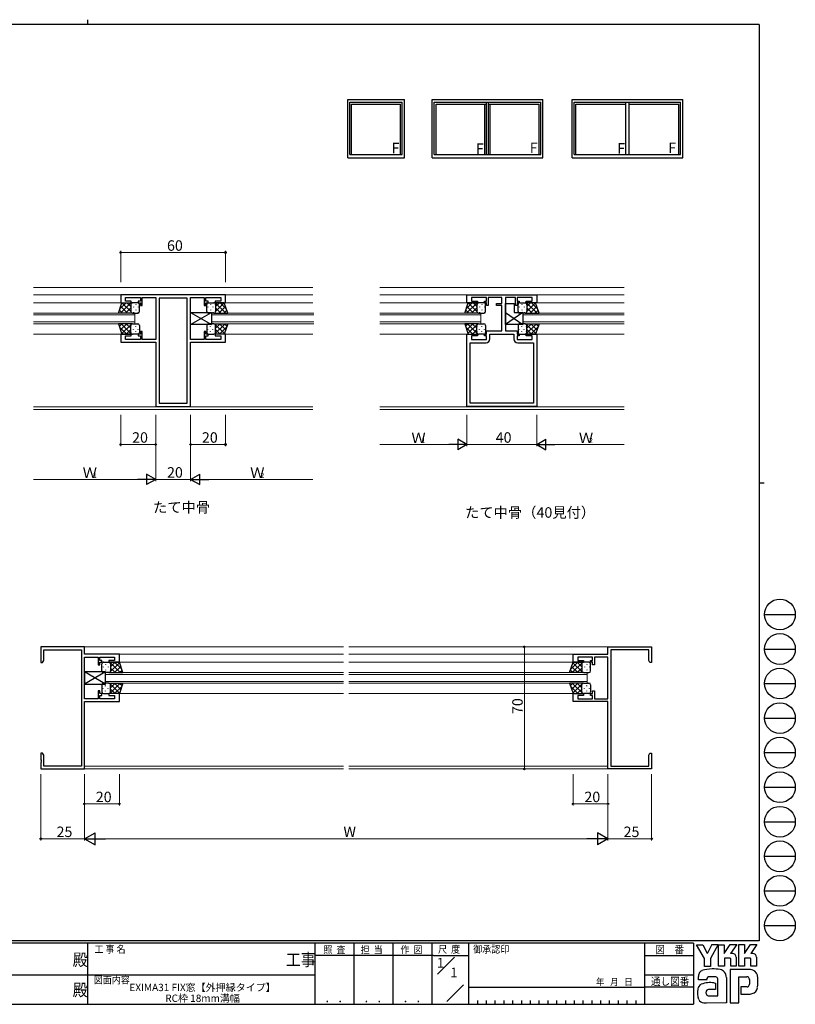
# Model space of a CAD drawing. Extents: x 0 to 793, y 0 to 564.
# Drawn here: x 349 to 793, y 0 to 564 of the extents above; entities that cross this region are included whole.
import ezdxf
from ezdxf.enums import TextEntityAlignment as Align

# ---------------------------------------------------------------- set-up
doc = ezdxf.new("R2010")
doc.units = 0
doc.layers.add('USER1', color=3, linetype='CONTINUOUS')
doc.layers.add('YKK_ZWAK', color=7, linetype='CONTINUOUS')
for name, color, linetype, lineweight in [('YKK_11', 7, 'CONTINUOUS', 30), ('YKK_12', 2, 'CONTINUOUS', 13), ('YKK_13', 4, 'CONTINUOUS', 30), ('YKK_A1', 4, 'CONTINUOUS', 30), ('YKK_D', 6, 'CONTINUOUS', 13)]:
    doc.layers.add(name, color=color, linetype=linetype, lineweight=lineweight)
doc.styles.get("Standard").update_dxf_attribs({"font": 'ROMANS.SHX', "bigfont": 'EXTFONT.SHX'})
doc.styles.add('YKK_OSSTYLE1', font='romans.shx', dxfattribs={"width": 0.9, "bigfont": 'EXTFONT.SHX'})

# ---------------------------------------------------------------- blocks, each defined once
blk = doc.blocks.new('A201')
at = {"layer": 'YKK_ZWAK', "color": 8, "linetype": 'Continuous'}
for p, q in [((296.01, 412), (296.01, 410)), ((573.13, 168.56), (585.73, 168.56)), ((573.13, 154.42), (585.73, 154.42)), ((573.13, 140.28), (585.73, 140.28)), ((573.13, 126.14), (585.73, 126.14)), ((573.13, 112), (585.73, 112)), ((573.13, 97.86), (585.73, 97.86)), ((573.13, 83.72), (585.73, 83.72)), ((573.13, 69.58), (585.73, 69.58)), ((573.13, 55.44), (585.73, 55.44)), ((573.13, 41.3), (585.73, 41.3))]:
    blk.add_line(p, q, dxfattribs=at)
at = {"layer": 'YKK_ZWAK', "color": 254, "linetype": 'Continuous'}
for p, q in [((571, 410), (21, 410)), ((571, 410), (571, 35)), ((571, 222.5), (573, 222.5)), ((571, 35), (21, 35)), ((544, 34), (21, 34)), ((296, 34), (296, 9)), ((389, 34), (389, 9)), ((437, 34), (437, 9)), ((452, 34), (452, 9)), ((524, 34), (524, 9)), ((544, 34), (544, 9)), ((548.59, 27.71), (545.31, 33.35)), ((545.31, 33.35), (547.82, 33.35)), ((547.82, 33.35), (549.62, 29.99)), ((551.6, 33.43), (549.77, 29.88)), ((554.19, 33.43), (550.95, 27.7)), ((551.6, 33.43), (554.19, 33.43)), ((554.33, 24.55), (554.33, 33.41)), ((554.33, 33.41), (556.63, 33.41)), ((556.63, 29.77), (559.04, 33.45)), ((556.63, 33.41), (556.63, 29.77)), ((559.04, 33.45), (561.77, 33.45)), ((561.77, 33.45), (559.24, 29.78)), ((562.55, 24.63), (562.55, 33.49)), ((562.55, 33.49), (564.89, 33.49)), ((564.89, 29.78), (567.34, 33.49)), ((564.89, 33.49), (564.89, 29.78)), ((567.34, 33.49), (570.04, 33.49)), ((569.77, 33.02), (567.54, 29.84)), ((570.04, 33.49), (569.77, 33.02)), ((549.62, 29.99), (549.77, 29.88)), ((559.99, 29.78), (559.24, 29.78)), ((561.53, 28.24), (561.53, 24.61)), ((568.29, 29.84), (567.54, 29.84)), ((569.83, 28.24), (569.83, 24.65)), ((548.59, 24.53), (548.59, 27.71)), ((550.95, 24.53), (548.59, 24.53)), ((550.95, 27.7), (550.95, 24.53)), ((556.7, 24.55), (554.33, 24.55)), ((558.98, 27.87), (556.7, 27.87)), ((556.7, 27.87), (556.7, 24.55)), ((559.29, 27.75), (558.98, 27.87)), ((559.29, 24.61), (559.29, 27.75)), ((561.53, 24.61), (559.29, 24.61)), ((564.99, 24.63), (562.55, 24.63)), ((567.26, 27.89), (564.99, 27.89)), ((564.99, 27.89), (564.99, 24.63)), ((567.57, 27.77), (567.26, 27.89)), ((567.57, 24.65), (567.57, 27.77)), ((567.57, 24.68), (567.61, 24.65)), ((569.83, 24.65), (567.57, 24.65)), ((524, 21), (544, 21)), ((546.08, 18.95), (546.08, 20.33)), ((553.25, 20.28), (550.61, 20.23)), ((559.02, 23.22), (559.02, 9.57)), ((567.3, 23.22), (559.02, 23.22)), ((562.61, 9.57), (562.61, 20.24)), ((562.61, 20.24), (565.93, 20.24)), ((549.41, 18.95), (546.08, 18.95)), ((552.55, 17.73), (553.05, 17.62)), ((553.05, 17.62), (553.05, 15.05)), ((554.02, 12.52), (554.02, 19.47)), ((557.51, 20.01), (557.51, 9.59)), ((566.01, 16.15), (563.48, 16.15)), ((563.48, 16.15), (563.48, 13.2)), ((566.98, 19.17), (566.99, 17.29)), ((452, 16), (524, 16)), ((550, 12.52), (554.02, 12.52)), ((553.05, 15.05), (550.2, 15.05)), ((553.71, 12.52), (553.96, 12.52)), ((554.02, 12.52), (554.02, 12.52)), ((563.48, 13.2), (567.28, 13.2)), ((567.28, 13.2), (568.06, 13.37)), ((21, 9), (544, 9)), ((549.41, 9.53), (548.34, 9.53)), ((557.28, 9.55), (549.41, 9.53)), ((557.51, 9.59), (557.28, 9.55)), ((559.02, 9.57), (562.05, 9.57)), ((562.05, 9.57), (562.61, 9.57))]:
    blk.add_line(p, q, dxfattribs=at)
at = {"layer": 'YKK_ZWAK', "color": 131, "linetype": 'Continuous'}
for p, q in [((405, 34), (405, 9)), ((421, 34), (421, 9)), ((437.7, 29), (389, 29)), ((437.7, 29), (452, 29)), ((439.26, 21.33), (446.19, 28.25)), ((524, 29), (544, 29)), ((205, 21), (297, 21)), ((297, 21), (389, 21)), ((443.05, 10.18), (449.85, 16.98)), ((544, 16), (524, 16)), ((455.6, 10.5), (455.6, 9)), ((459.2, 10.5), (459.2, 9)), ((462.8, 10.5), (462.8, 9)), ((466.4, 10.5), (466.4, 9)), ((470, 10.5), (470, 9)), ((473.6, 10.5), (473.6, 9)), ((477.2, 10.5), (477.2, 9)), ((480.8, 10.5), (480.8, 9)), ((484.4, 10.5), (484.4, 9)), ((488, 10.5), (488, 9)), ((491.6, 10.5), (491.6, 9)), ((495.2, 10.5), (495.2, 9)), ((498.8, 10.5), (498.8, 9)), ((502.4, 10.5), (502.4, 9)), ((506, 10.5), (506, 9)), ((509.6, 10.5), (509.6, 9)), ((513.2, 10.5), (513.2, 9)), ((516.8, 10.5), (516.8, 9)), ((520.4, 10.5), (520.4, 9))]:
    blk.add_line(p, q, dxfattribs=at)
at = {"layer": 'YKK_ZWAK', "color": 8, "linetype": 'Continuous'}
for centre in [(579.43, 168.56), (579.43, 154.42), (579.43, 140.28), (579.43, 126.14), (579.43, 112), (579.43, 97.86), (579.43, 83.72), (579.43, 69.58), (579.43, 55.44), (579.43, 41.3)]:
    blk.add_circle(centre, 6.3, dxfattribs=at)
at = {"layer": 'YKK_ZWAK', "color": 254, "linetype": 'Continuous'}
for centre, radius, start, end in [((559.99, 28.24), 1.54, 0.0017, 89.996), ((568.29, 28.29), 1.54, 0.0017, 89.996), ((549.69, 20.31), 3.6, 158.4108, 179.7178), ((548, 21.1), 1.75, 109.0213, 161.5126), ((551.66, 10.86), 12.63, 89.8916, 109.3085), ((550.51, 19.02), 1.21, 85.5055, 126.7804), ((552.03, 8.67), 14.82, 78.7801, 91.4694), ((552.9, 19.18), 1.16, 14.7552, 72.4499), ((554.38, 20.07), 3.18, 40.6642, 80.3169), ((554.22, 20.08), 3.29, 358.7806, 38.7656), ((566.05, 19.37), 0.878, 16.4312, 96.9166), ((567.19, 20.11), 3.1, 14.4457, 87.0875), ((555.55, 18.15), 14.9, 350.9903, 10.6762), ((548.59, 14.77), 2.79, 121.8271, 169.0847), ((550.8, 8.39), 9.51, 79.381, 112.0583), ((550.91, 18.99), 1.51, 138.4638, 181.7136), ((566.01, 17.08), 0.933, 269.9547, 342.9014), ((564.38, 18.85), 2.62, 4.9342, 17.0355), ((564.36, 17.54), 2.64, 343.6902, 354.7536), ((553.61, 13.72), 7.92, 168.7637, 199.8008), ((550.84, 13.77), 1.69, 171.082, 216.7192), ((550.21, 14.01), 1.03, 90.3395, 178.0364), ((550.18, 13.6), 1.09, 230.9728, 260.7549), ((567.24, 16.32), 3.07, 285.4429, 349.9045), ((548.6, 12.25), 2.73, 207.3144, 263.5946)]:
    blk.add_arc(centre, radius, start, end, dxfattribs=at)
at = {"layer": 'YKK_ZWAK', "color": 131, "linetype": 'Continuous', "style": 'YKK_OSSTYLE1', "width": 0.9}
for s, height, p in [('工 事 名', 3, (298.87, 30.05)), ('照  査', 3, (392.56, 29.87)), ('担  当', 3, (407.82, 29.87)), ('作  図', 3, (424.09, 29.88)), ('尺  度', 3, (439.51, 30.04)), ('御承認印', 3, (453.91, 30.05)), ('図\u3000番', 3.2, (528.43, 29.81)), ('図面内容', 3, (298.58, 17.47)), ('通し図番', 3.2, (526.63, 16.8)), ('年   月   日', 2.828, (504.13, 16.74)), (' ． ．', 3.5, (392.18, 9.75)), (' ． ．', 3.5, (408.18, 9.75)), (' ． ．', 3.5, (424.18, 9.75))]:
    blk.add_text(s, height=height, dxfattribs=at).set_placement(p)
at = {"layer": 'YKK_ZWAK', "color": 254, "linetype": 'Continuous', "style": 'YKK_OSSTYLE1', "width": 0.9}
for s, p in [('殿', (289.94, 24.75)), ('工事', (377.17, 24.75)), ('殿', (289.94, 12.37))]:
    blk.add_text(s, height=5, dxfattribs=at).set_placement(p)

msp = doc.modelspace()

# ---------------------------------------------------------------- linework, layer by layer
at = {"layer": 'YKK_11', "linetype": 'ByBlock', "lineweight": -2, "ltscale": 0.5}
for p, q in [((466.89, 406.59), (406.89, 406.59)), ((406.89, 406.59), (406.89, 401.99)), ((466.89, 401.99), (466.89, 406.59)), ((605.25, 401.99), (605.25, 406.59)), ((605.25, 406.59), (645.25, 406.59)), ((645.25, 406.59), (645.25, 401.99)), ((406.89, 401.99), (412.89, 401.99)), ((409.59, 402.99), (409.59, 404.96)), ((409.59, 404.96), (418.09, 404.96)), ((412.89, 402.99), (409.59, 402.99)), ((412.89, 401.99), (412.89, 402.99)), ((418.09, 402.99), (416.89, 402.99)), ((416.89, 402.99), (416.89, 401.99)), ((416.89, 401.99), (418.09, 401.99)), ((418.09, 404.96), (418.09, 402.99)), ((418.09, 401.99), (418.09, 400.49)), ((419.09, 400.49), (419.09, 404.96)), ((419.09, 404.96), (426.89, 404.96)), ((426.89, 404.96), (426.89, 381.02)), ((444.96, 404.66), (428.82, 404.66)), ((428.82, 404.66), (428.82, 344.42)), ((444.96, 344.42), (444.96, 404.66)), ((444.96, 344.42), (444.96, 404.66)), ((446.89, 381.02), (446.89, 404.96)), ((446.89, 404.96), (449.93, 404.96)), ((449.93, 404.96), (450.11, 405.08)), ((450.11, 405.08), (450.66, 405.08)), ((450.66, 405.08), (450.85, 404.96)), ((450.85, 404.96), (450.93, 404.96)), ((450.93, 404.96), (451.11, 405.08)), ((451.11, 405.08), (451.66, 405.08)), ((451.66, 405.08), (451.85, 404.96)), ((451.85, 404.96), (454.69, 404.96)), ((454.69, 404.96), (454.69, 400.49)), ((455.69, 402.99), (455.69, 404.96)), ((455.69, 404.96), (464.19, 404.96)), ((456.89, 402.99), (455.69, 402.99)), ((455.69, 400.49), (455.69, 401.99)), ((455.69, 401.99), (456.89, 401.99)), ((456.89, 401.99), (456.89, 402.99)), ((464.19, 402.99), (460.89, 402.99)), ((460.89, 402.99), (460.89, 401.99)), ((460.89, 401.99), (466.89, 401.99)), ((464.19, 404.96), (464.19, 402.99)), ((611.25, 401.99), (605.25, 401.99)), ((616.45, 404.96), (607.95, 404.96)), ((607.95, 404.96), (607.95, 402.99)), ((607.95, 402.99), (611.25, 402.99)), ((611.25, 402.99), (611.25, 401.99)), ((615.25, 401.99), (615.25, 402.99)), ((615.25, 402.99), (616.45, 402.99)), ((616.45, 401.99), (615.25, 401.99)), ((616.45, 402.99), (616.45, 404.96)), ((616.45, 400.49), (616.45, 401.99)), ((625.25, 404.96), (617.45, 404.96)), ((617.45, 404.96), (617.45, 400.49)), ((622.25, 400.49), (622.25, 401.49)), ((622.25, 401.49), (625.25, 401.49)), ((625.25, 401.49), (625.25, 404.96)), ((629.3, 404.96), (627.25, 404.96)), ((627.25, 404.96), (627.25, 385.92)), ((629.48, 405.08), (629.3, 404.96)), ((630.03, 405.08), (629.48, 405.08)), ((630.21, 404.96), (630.03, 405.08)), ((630.3, 404.96), (630.21, 404.96)), ((630.48, 405.08), (630.3, 404.96)), ((631.03, 405.08), (630.48, 405.08)), ((631.21, 404.96), (631.03, 405.08)), ((633.05, 404.96), (631.21, 404.96)), ((633.05, 400.49), (633.05, 404.96)), ((642.55, 404.96), (634.05, 404.96)), ((634.05, 404.96), (634.05, 402.99)), ((634.05, 402.99), (635.25, 402.99)), ((635.25, 401.99), (634.05, 401.99)), ((634.05, 401.99), (634.05, 400.49)), ((635.25, 402.99), (635.25, 401.99)), ((639.25, 401.99), (639.25, 402.99)), ((639.25, 402.99), (642.55, 402.99)), ((645.25, 401.99), (639.25, 401.99)), ((642.55, 402.99), (642.55, 404.96)), ((418.09, 400.49), (419.09, 400.49)), ((454.69, 400.49), (455.69, 400.49)), ((617.45, 400.49), (616.45, 400.49)), ((625.25, 400.49), (622.25, 400.49)), ((625.25, 385.92), (625.25, 400.49)), ((634.05, 400.49), (633.05, 400.49)), ((412.89, 383.99), (406.89, 383.99)), ((406.89, 383.99), (406.89, 379.39)), ((412.89, 382.99), (412.89, 383.99)), ((418.09, 383.99), (416.89, 383.99)), ((416.89, 383.99), (416.89, 382.99)), ((419.09, 385.49), (418.09, 385.49)), ((418.09, 385.49), (418.09, 383.99)), ((419.09, 381.02), (419.09, 385.49)), ((455.69, 385.49), (454.69, 385.49)), ((454.69, 385.49), (454.69, 381.02)), ((455.69, 383.99), (455.69, 385.49)), ((456.89, 383.99), (455.69, 383.99)), ((456.89, 382.99), (456.89, 383.99)), ((466.89, 383.99), (460.89, 383.99)), ((460.89, 383.99), (460.89, 382.99)), ((466.89, 379.39), (466.89, 383.99)), ((605.25, 342.49), (605.25, 383.99)), ((605.25, 383.99), (611.25, 383.99)), ((611.25, 383.99), (611.25, 382.99)), ((615.25, 382.99), (615.25, 383.99)), ((615.25, 383.99), (616.45, 383.99)), ((616.45, 383.99), (616.45, 385.92)), ((616.45, 385.92), (625.25, 385.92)), ((618.38, 381.29), (618.38, 383.99)), ((618.38, 383.99), (632.12, 383.99)), ((627.25, 385.92), (634.05, 385.92)), ((632.12, 383.99), (632.12, 381.29)), ((634.05, 385.92), (634.05, 383.99)), ((634.05, 383.99), (635.25, 383.99)), ((635.25, 383.99), (635.25, 382.99)), ((639.25, 382.99), (639.25, 383.99)), ((639.25, 383.99), (645.25, 383.99)), ((645.25, 383.99), (645.25, 342.49)), ((406.89, 379.39), (426.89, 379.39)), ((409.59, 381.02), (409.59, 382.99)), ((409.59, 382.99), (412.89, 382.99)), ((418.09, 381.02), (409.59, 381.02)), ((416.89, 382.99), (418.09, 382.99)), ((418.09, 382.99), (418.09, 381.02)), ((426.89, 381.02), (419.09, 381.02)), ((426.89, 379.39), (426.89, 342.49)), ((454.69, 381.02), (446.89, 381.02)), ((446.89, 342.49), (446.89, 379.39)), ((446.89, 379.39), (466.89, 379.39)), ((455.69, 381.02), (455.69, 382.99)), ((455.69, 382.99), (456.89, 382.99)), ((464.19, 381.02), (455.69, 381.02)), ((460.89, 382.99), (464.19, 382.99)), ((464.19, 382.99), (464.19, 381.02)), ((607.18, 344.42), (607.18, 379.09)), ((607.18, 379.09), (616.18, 379.09)), ((611.25, 382.99), (607.95, 382.99)), ((607.95, 382.99), (607.95, 381.02)), ((607.95, 381.02), (616.45, 381.02)), ((616.45, 382.99), (615.25, 382.99)), ((616.45, 381.02), (616.45, 382.99)), ((635.25, 382.99), (634.05, 382.99)), ((634.05, 382.99), (634.05, 381.02)), ((634.05, 381.02), (642.55, 381.02)), ((634.32, 379.09), (643.32, 379.09)), ((642.55, 382.99), (639.25, 382.99)), ((642.55, 381.02), (642.55, 382.99)), ((643.32, 379.09), (643.32, 344.42)), ((428.82, 344.42), (444.96, 344.42)), ((643.32, 344.42), (607.18, 344.42)), ((643.32, 344.42), (607.18, 344.42)), ((426.89, 342.49), (446.89, 342.49)), ((645.25, 342.49), (605.25, 342.49))]:
    msp.add_line(p, q, dxfattribs=at)
at = {"layer": 'YKK_11', "linetype": 'ByBlock', "lineweight": -2}
for p, q in [((386.07, 204.84), (361.07, 204.84)), ((361.07, 204.84), (361.07, 195.84)), ((362.7, 196.93), (362.7, 203.21)), ((362.7, 203.21), (384.44, 203.21)), ((384.44, 203.21), (384.44, 136.47)), ((386.07, 200.64), (386.07, 204.84)), ((686.07, 200.64), (686.07, 204.84)), ((686.07, 204.84), (711.07, 204.84)), ((687.7, 203.21), (687.7, 136.47)), ((709.44, 203.21), (687.7, 203.21)), ((709.44, 196.93), (709.44, 203.21)), ((711.07, 204.84), (711.07, 195.84)), ((406.07, 200.64), (386.07, 200.64)), ((386.07, 175.07), (386.07, 199.01)), ((386.07, 199.01), (393.87, 199.01)), ((393.87, 199.01), (393.87, 194.54)), ((394.87, 197.04), (394.87, 199.01)), ((394.87, 199.01), (403.37, 199.01)), ((403.37, 199.01), (403.37, 197.04)), ((406.07, 196.04), (406.07, 200.64)), ((666.07, 196.04), (666.07, 200.64)), ((666.07, 200.64), (686.07, 200.64)), ((677.27, 199.01), (668.77, 199.01)), ((668.77, 199.01), (668.77, 197.04)), ((677.27, 197.04), (677.27, 199.01)), ((686.07, 199.01), (678.27, 199.01)), ((678.27, 199.01), (678.27, 194.54)), ((686.07, 175.07), (686.07, 199.01)), ((361.07, 195.84), (362.07, 195.84)), ((362.07, 195.84), (362.7, 196.93)), ((393.87, 194.54), (394.87, 194.54)), ((396.07, 197.04), (394.87, 197.04)), ((394.87, 194.54), (394.87, 196.04)), ((394.87, 196.04), (396.07, 196.04)), ((396.07, 196.04), (396.07, 197.04)), ((403.37, 197.04), (400.07, 197.04)), ((400.07, 197.04), (400.07, 196.04)), ((400.07, 196.04), (406.07, 196.04)), ((672.07, 196.04), (666.07, 196.04)), ((668.77, 197.04), (672.07, 197.04)), ((672.07, 197.04), (672.07, 196.04)), ((676.07, 196.04), (676.07, 197.04)), ((676.07, 197.04), (677.27, 197.04)), ((677.27, 196.04), (676.07, 196.04)), ((677.27, 194.54), (677.27, 196.04)), ((678.27, 194.54), (677.27, 194.54)), ((710.07, 195.84), (709.44, 196.93)), ((711.07, 195.84), (710.07, 195.84)), ((393.87, 175.07), (386.07, 175.07)), ((394.87, 179.54), (393.87, 179.54)), ((393.87, 179.54), (393.87, 175.07)), ((394.87, 178.04), (394.87, 179.54)), ((396.07, 178.04), (394.87, 178.04)), ((394.87, 175.07), (394.87, 177.04)), ((394.87, 177.04), (396.07, 177.04)), ((403.37, 175.07), (394.87, 175.07)), ((396.07, 177.04), (396.07, 178.04)), ((406.07, 178.04), (400.07, 178.04)), ((400.07, 178.04), (400.07, 177.04)), ((400.07, 177.04), (403.37, 177.04)), ((403.37, 177.04), (403.37, 175.07)), ((406.07, 173.44), (406.07, 178.04)), ((666.07, 173.44), (666.07, 178.04)), ((666.07, 178.04), (672.07, 178.04)), ((672.07, 177.04), (668.77, 177.04)), ((668.77, 177.04), (668.77, 175.07)), ((668.77, 175.07), (677.27, 175.07)), ((672.07, 178.04), (672.07, 177.04)), ((676.07, 177.04), (676.07, 178.04)), ((676.07, 178.04), (677.27, 178.04)), ((677.27, 177.04), (676.07, 177.04)), ((677.27, 178.04), (677.27, 179.54)), ((677.27, 179.54), (678.27, 179.54)), ((677.27, 175.07), (677.27, 177.04)), ((678.27, 179.54), (678.27, 175.07)), ((678.27, 175.07), (686.07, 175.07)), ((386.07, 134.84), (386.07, 173.44)), ((386.07, 173.44), (406.07, 173.44)), ((686.07, 173.44), (666.07, 173.44)), ((686.07, 134.84), (686.07, 173.44)), ((362.07, 143.84), (361.07, 143.84)), ((361.07, 143.84), (361.07, 140.3)), ((362.7, 142.75), (362.07, 143.84)), ((362.7, 136.47), (362.7, 142.75)), ((709.44, 142.75), (710.07, 143.84)), ((709.44, 136.47), (709.44, 142.75)), ((710.07, 143.84), (711.07, 143.84)), ((711.07, 143.84), (711.07, 140.3)), ((361.07, 140.3), (361.19, 140.12)), ((361.19, 139.57), (361.07, 139.38)), ((361.07, 139.38), (361.07, 139.3)), ((361.07, 139.3), (361.19, 139.12)), ((361.19, 138.57), (361.07, 138.38)), ((361.07, 138.38), (361.07, 134.84)), ((361.19, 140.12), (361.19, 139.57)), ((361.19, 139.12), (361.19, 138.57)), ((384.44, 136.47), (362.7, 136.47)), ((687.7, 136.47), (709.44, 136.47)), ((711.07, 140.3), (710.95, 140.12)), ((710.95, 140.12), (710.95, 139.57)), ((710.95, 139.57), (711.07, 139.38)), ((711.07, 139.3), (710.95, 139.12)), ((710.95, 139.12), (710.95, 138.57)), ((710.95, 138.57), (711.07, 138.38)), ((711.07, 139.38), (711.07, 139.3)), ((711.07, 138.38), (711.07, 134.84)), ((361.07, 134.84), (386.07, 134.84)), ((711.07, 134.84), (686.07, 134.84))]:
    msp.add_line(p, q, dxfattribs=at)
at = {"layer": 'YKK_11', "linetype": 'ByBlock', "lineweight": -2, "ltscale": 0.5}
for centre, start, end in [((616.18, 381.29), 270, 360), ((634.32, 381.29), 180, 270)]:
    msp.add_arc(centre, 2.2, start, end, dxfattribs=at)
at = {"layer": 'YKK_12'}
for p, q in [((516.89, 410.79), (356.89, 410.79)), ((516.89, 406.59), (356.89, 406.59)), ((695.25, 410.79), (555.25, 410.79)), ((695.25, 406.59), (555.25, 406.59)), ((407.88, 401.99), (356.89, 401.99)), ((465.9, 401.99), (516.89, 401.99)), ((606.25, 401.99), (555.25, 401.99)), ((644.26, 401.99), (695.25, 401.99)), ((356.89, 395.99), (414.89, 395.99)), ((414.89, 394.99), (356.89, 394.99)), ((414.89, 395.99), (414.89, 389.99)), ((517.58, 395.99), (458.89, 395.99)), ((458.89, 395.99), (458.89, 389.99)), ((458.89, 394.99), (517.58, 394.99)), ((555.25, 395.99), (613.25, 395.99)), ((613.25, 394.99), (555.25, 394.99)), ((613.25, 395.99), (613.25, 389.99)), ((695.25, 395.99), (637.25, 395.99)), ((637.25, 395.99), (637.25, 389.99)), ((637.25, 394.99), (695.25, 394.99)), ((356.89, 390.99), (414.89, 390.99)), ((414.89, 389.99), (356.89, 389.99)), ((517.58, 390.99), (458.89, 390.99)), ((458.89, 389.99), (517.58, 389.99)), ((555.25, 390.99), (613.25, 390.99)), ((613.25, 389.99), (555.25, 389.99)), ((695.25, 390.99), (637.25, 390.99)), ((637.25, 389.99), (695.25, 389.99)), ((407.88, 383.99), (356.89, 383.99)), ((465.9, 383.99), (516.89, 383.99)), ((606.25, 383.99), (555.25, 383.99)), ((644.26, 383.99), (695.25, 383.99)), ((516.89, 342.42), (356.89, 342.42)), ((516.89, 340.79), (356.89, 340.79)), ((695.25, 342.42), (555.25, 342.42)), ((695.25, 340.79), (555.25, 340.79)), ((386.07, 204.84), (386.07, 200.94)), ((386.07, 204.84), (534.57, 204.84)), ((686.07, 204.84), (537.57, 204.84)), ((686.07, 204.84), (686.07, 200.94)), ((386.07, 198.71), (386.07, 175.37)), ((405.77, 200.64), (534.57, 200.64)), ((666.37, 200.64), (537.57, 200.64)), ((686.07, 198.71), (686.07, 175.37)), ((405.77, 196.04), (534.57, 196.04)), ((666.37, 196.04), (537.57, 196.04)), ((398.07, 184.04), (398.07, 190.04)), ((398.07, 190.04), (534.57, 190.04)), ((398.07, 189.04), (534.57, 189.04)), ((674.07, 190.04), (537.57, 190.04)), ((674.07, 189.04), (537.57, 189.04)), ((674.07, 190.04), (674.07, 184.04)), ((398.07, 185.04), (534.57, 185.04)), ((398.07, 184.04), (534.57, 184.04)), ((674.07, 185.04), (537.57, 185.04)), ((674.07, 184.04), (537.57, 184.04)), ((405.77, 178.04), (534.57, 178.04)), ((666.37, 178.04), (537.57, 178.04)), ((386.07, 173.14), (386.07, 134.84)), ((686.07, 173.14), (686.07, 134.84)), ((386.07, 136.47), (534.57, 136.47)), ((686.07, 136.47), (537.57, 136.47)), ((386.07, 134.84), (534.57, 134.84)), ((686.07, 134.84), (537.57, 134.84))]:
    msp.add_line(p, q, dxfattribs=at)
at = {"layer": 'YKK_13'}
for p, q in [((405.58, 395.99), (407.58, 401.99)), ((407.58, 401.99), (413.58, 401.99)), ((412.58, 400.99), (412.58, 396.99)), ((412.58, 400.99), (412.58, 396.99)), ((416.58, 401.99), (413.58, 401.99)), ((417.58, 396.99), (417.58, 400.99)), ((456.2, 396.99), (456.2, 400.99)), ((457.2, 401.99), (460.2, 401.99)), ((466.2, 401.99), (460.2, 401.99)), ((461.2, 400.99), (461.2, 396.99)), ((461.2, 400.99), (461.2, 396.99)), ((468.2, 395.99), (466.2, 401.99)), ((603.95, 395.99), (605.95, 401.99)), ((605.95, 401.99), (611.95, 401.99)), ((610.95, 400.99), (610.95, 396.99)), ((610.95, 400.99), (610.95, 396.99)), ((614.95, 401.99), (611.95, 401.99)), ((615.95, 396.99), (615.95, 400.99)), ((627.25, 389.49), (627.25, 401.49)), ((627.25, 401.49), (632.25, 401.49)), ((632.25, 401.49), (632.25, 396.49)), ((634.56, 396.99), (634.56, 400.99)), ((635.56, 401.99), (638.56, 401.99)), ((644.56, 401.99), (638.56, 401.99)), ((639.56, 400.99), (639.56, 396.99)), ((639.56, 400.99), (639.56, 396.99)), ((646.56, 395.99), (644.56, 401.99)), ((413.58, 395.99), (405.58, 395.99)), ((413.58, 395.99), (416.58, 395.99)), ((446.89, 389.49), (446.89, 396.49)), ((446.89, 396.49), (458.89, 396.49)), ((446.89, 396.49), (458.89, 389.49)), ((446.89, 389.49), (458.89, 396.49)), ((460.2, 395.99), (457.2, 395.99)), ((458.89, 396.49), (458.89, 389.49)), ((460.2, 395.99), (468.2, 395.99)), ((611.95, 395.99), (603.95, 395.99)), ((611.95, 395.99), (614.95, 395.99)), ((627.25, 396.49), (637.25, 389.49)), ((637.25, 396.49), (627.25, 389.49)), ((632.25, 396.49), (637.25, 396.49)), ((638.56, 395.99), (635.56, 395.99)), ((637.25, 396.49), (637.25, 389.49)), ((638.56, 395.99), (646.56, 395.99)), ((413.58, 389.99), (405.58, 389.99)), ((405.58, 389.99), (407.58, 383.99)), ((413.58, 389.99), (416.58, 389.99)), ((458.89, 389.49), (446.89, 389.49)), ((460.2, 389.99), (457.2, 389.99)), ((460.2, 389.99), (468.2, 389.99)), ((468.2, 389.99), (466.2, 383.99)), ((611.95, 389.99), (603.95, 389.99)), ((603.95, 389.99), (605.95, 383.99)), ((611.95, 389.99), (614.95, 389.99)), ((637.25, 389.49), (627.25, 389.49)), ((638.56, 389.99), (635.56, 389.99)), ((638.56, 389.99), (646.56, 389.99)), ((646.56, 389.99), (644.56, 383.99)), ((407.58, 383.99), (413.58, 383.99)), ((412.58, 384.99), (412.58, 388.99)), ((412.58, 384.99), (412.58, 388.99)), ((416.58, 383.99), (413.58, 383.99)), ((417.58, 388.99), (417.58, 384.99)), ((456.2, 388.99), (456.2, 384.99)), ((457.2, 383.99), (460.2, 383.99)), ((466.2, 383.99), (460.2, 383.99)), ((461.2, 384.99), (461.2, 388.99)), ((461.2, 384.99), (461.2, 388.99)), ((605.95, 383.99), (611.95, 383.99)), ((610.95, 384.99), (610.95, 388.99)), ((610.95, 384.99), (610.95, 388.99)), ((614.95, 383.99), (611.95, 383.99)), ((615.95, 388.99), (615.95, 384.99)), ((634.56, 388.99), (634.56, 384.99)), ((635.56, 383.99), (638.56, 383.99)), ((644.56, 383.99), (638.56, 383.99)), ((639.56, 384.99), (639.56, 388.99)), ((639.56, 384.99), (639.56, 388.99)), ((396.07, 191.04), (396.07, 195.04)), ((397.07, 196.04), (400.07, 196.04)), ((406.07, 196.04), (400.07, 196.04)), ((401.07, 195.04), (401.07, 191.04)), ((401.07, 195.04), (401.07, 191.04)), ((408.07, 190.04), (406.07, 196.04)), ((664.07, 190.04), (666.07, 196.04)), ((666.07, 196.04), (672.07, 196.04)), ((671.07, 195.04), (671.07, 191.04)), ((671.07, 195.04), (671.07, 191.04)), ((675.07, 196.04), (672.07, 196.04)), ((676.07, 191.04), (676.07, 195.04)), ((398.07, 190.54), (386.07, 190.54)), ((386.07, 190.54), (386.07, 183.54)), ((398.07, 190.54), (386.07, 183.54)), ((398.07, 183.54), (386.07, 190.54)), ((400.07, 190.04), (397.07, 190.04)), ((398.07, 183.54), (398.07, 190.54)), ((400.07, 190.04), (408.07, 190.04)), ((672.07, 190.04), (664.07, 190.04)), ((672.07, 190.04), (675.07, 190.04)), ((386.07, 183.54), (398.07, 183.54)), ((396.07, 183.04), (396.07, 179.04)), ((400.07, 184.04), (397.07, 184.04)), ((400.07, 184.04), (408.07, 184.04)), ((401.07, 179.04), (401.07, 183.04)), ((401.07, 179.04), (401.07, 183.04)), ((408.07, 184.04), (406.07, 178.04)), ((672.07, 184.04), (664.07, 184.04)), ((664.07, 184.04), (666.07, 178.04)), ((671.07, 179.04), (671.07, 183.04)), ((671.07, 179.04), (671.07, 183.04)), ((672.07, 184.04), (675.07, 184.04)), ((676.07, 183.04), (676.07, 179.04)), ((397.07, 178.04), (400.07, 178.04)), ((406.07, 178.04), (400.07, 178.04)), ((666.07, 178.04), (672.07, 178.04)), ((675.07, 178.04), (672.07, 178.04))]:
    msp.add_line(p, q, dxfattribs=at)
at = {"layer": 'YKK_13', "linetype": 'Continuous'}
for p, q in [((409.89, 401.99), (406.43, 398.53)), ((412.71, 401.99), (406.71, 395.99)), ((412.58, 396.97), (407.58, 401.97)), ((412.58, 399.8), (410.39, 401.99)), ((412.67, 401.07), (412.67, 400.87)), ((413.27, 401.94), (413.22, 401.99)), ((415.5, 401.07), (415.5, 400.87)), ((458.28, 401.07), (458.28, 400.87)), ((460.51, 401.94), (460.56, 401.99)), ((461.06, 401.99), (467.06, 395.99)), ((461.11, 401.07), (461.11, 400.87)), ((461.2, 399.8), (463.39, 401.99)), ((461.2, 396.97), (466.2, 401.97)), ((463.89, 401.99), (467.35, 398.53)), ((608.25, 401.99), (604.8, 398.53)), ((611.08, 401.99), (605.08, 395.99)), ((610.95, 396.97), (605.94, 401.97)), ((610.95, 399.8), (608.76, 401.99)), ((611.04, 401.07), (611.04, 400.87)), ((611.63, 401.94), (611.58, 401.99)), ((613.87, 401.07), (613.87, 400.87)), ((636.64, 401.07), (636.64, 400.87)), ((638.87, 401.94), (638.92, 401.99)), ((639.43, 401.99), (645.43, 395.99)), ((639.47, 401.07), (639.47, 400.87)), ((639.56, 399.8), (641.75, 401.99)), ((639.56, 396.97), (644.56, 401.97)), ((642.26, 401.99), (645.71, 398.53)), ((407.91, 395.99), (406.16, 397.73)), ((410.73, 395.99), (406.87, 399.85)), ((412.58, 399.03), (409.54, 395.99)), ((412.78, 396.39), (412.37, 395.99)), ((412.67, 398.04), (412.67, 397.84)), ((413.56, 395.99), (413.56, 395.99)), ((414.09, 399.65), (414.09, 399.45)), ((414.09, 396.62), (414.09, 396.42)), ((415.5, 398.04), (415.5, 397.84)), ((416.92, 399.65), (416.92, 399.45)), ((416.92, 396.62), (416.92, 396.45)), ((456.86, 399.65), (456.86, 399.45)), ((456.86, 396.62), (456.86, 396.45)), ((458.28, 398.04), (458.28, 397.84)), ((459.69, 399.65), (459.69, 399.45)), ((459.69, 396.62), (459.69, 396.42)), ((460.22, 395.99), (460.22, 395.99)), ((461, 396.39), (461.41, 395.99)), ((461.11, 398.04), (461.11, 397.84)), ((461.2, 399.03), (464.24, 395.99)), ((463.04, 395.99), (466.91, 399.85)), ((465.87, 395.99), (467.61, 397.73)), ((606.27, 395.99), (604.53, 397.73)), ((609.1, 395.99), (605.23, 399.85)), ((610.95, 399.03), (607.91, 395.99)), ((611.14, 396.39), (610.74, 395.99)), ((611.04, 398.04), (611.04, 397.84)), ((611.93, 395.99), (611.93, 395.99)), ((612.45, 399.65), (612.45, 399.45)), ((612.45, 396.62), (612.45, 396.42)), ((613.87, 398.04), (613.87, 397.84)), ((615.28, 399.65), (615.28, 399.45)), ((615.28, 396.62), (615.28, 396.45)), ((635.22, 399.65), (635.22, 399.45)), ((635.22, 396.62), (635.22, 396.45)), ((636.64, 398.04), (636.64, 397.84)), ((638.05, 399.65), (638.05, 399.45)), ((638.05, 396.62), (638.05, 396.42)), ((638.58, 395.99), (638.58, 395.99)), ((639.36, 396.39), (639.77, 395.99)), ((639.47, 398.04), (639.47, 397.84)), ((639.56, 399.03), (642.6, 395.99)), ((641.41, 395.99), (645.27, 399.85)), ((644.24, 395.99), (645.98, 397.73)), ((407.51, 389.99), (406.06, 388.55)), ((410.33, 389.99), (406.77, 386.42)), ((413.11, 383.99), (407.11, 389.99)), ((413.16, 389.99), (407.48, 384.3)), ((412.58, 387.35), (409.94, 389.99)), ((412.98, 389.78), (412.77, 389.99)), ((414.09, 389.75), (414.09, 389.95)), ((416.92, 389.75), (416.92, 389.93)), ((456.86, 389.75), (456.86, 389.93)), ((459.69, 389.75), (459.69, 389.95)), ((460.62, 389.99), (466.3, 384.3)), ((460.66, 383.99), (466.66, 389.99)), ((460.8, 389.78), (461.01, 389.99)), ((461.2, 387.35), (463.84, 389.99)), ((463.44, 389.99), (467.01, 386.42)), ((466.27, 389.99), (467.71, 388.55)), ((605.87, 389.99), (604.43, 388.55)), ((608.7, 389.99), (605.13, 386.42)), ((611.48, 383.99), (605.48, 389.99)), ((611.53, 389.99), (605.84, 384.3)), ((610.95, 387.35), (608.31, 389.99)), ((611.34, 389.78), (611.14, 389.99)), ((612.45, 389.75), (612.45, 389.95)), ((615.28, 389.75), (615.28, 389.93)), ((635.22, 389.75), (635.22, 389.93)), ((638.05, 389.75), (638.05, 389.95)), ((638.98, 389.99), (644.66, 384.3)), ((639.03, 383.99), (645.03, 389.99)), ((639.17, 389.78), (639.37, 389.99)), ((639.56, 387.35), (642.2, 389.99)), ((641.81, 389.99), (645.37, 386.42)), ((644.64, 389.99), (646.08, 388.55)), ((410.29, 383.99), (406.23, 388.04)), ((412.58, 386.58), (409.99, 383.99)), ((412.67, 388.34), (412.67, 388.54)), ((412.67, 385.31), (412.67, 385.51)), ((413, 384.17), (412.82, 383.99)), ((414.09, 386.72), (414.09, 386.92)), ((415.5, 388.34), (415.5, 388.54)), ((415.5, 385.31), (415.5, 385.51)), ((416.92, 386.72), (416.92, 386.92)), ((456.86, 386.72), (456.86, 386.92)), ((458.28, 388.34), (458.28, 388.54)), ((458.28, 385.31), (458.28, 385.51)), ((459.69, 386.72), (459.69, 386.92)), ((460.77, 384.17), (460.96, 383.99)), ((461.11, 388.34), (461.11, 388.54)), ((461.11, 385.31), (461.11, 385.51)), ((461.2, 386.58), (463.79, 383.99)), ((463.49, 383.99), (467.55, 388.04)), ((608.65, 383.99), (604.6, 388.04)), ((610.95, 386.58), (608.36, 383.99)), ((611.04, 388.34), (611.04, 388.54)), ((611.04, 385.31), (611.04, 385.51)), ((611.37, 384.17), (611.18, 383.99)), ((612.45, 386.72), (612.45, 386.92)), ((613.87, 388.34), (613.87, 388.54)), ((613.87, 385.31), (613.87, 385.51)), ((615.28, 386.72), (615.28, 386.92)), ((635.22, 386.72), (635.22, 386.92)), ((636.64, 388.34), (636.64, 388.54)), ((636.64, 385.31), (636.64, 385.51)), ((638.05, 386.72), (638.05, 386.92)), ((639.14, 384.17), (639.32, 383.99)), ((639.47, 388.34), (639.47, 388.54)), ((639.47, 385.31), (639.47, 385.51)), ((639.56, 386.58), (642.15, 383.99)), ((641.86, 383.99), (645.91, 388.04)), ((396.74, 193.31), (396.74, 193.11)), ((398.15, 194.72), (398.15, 194.52)), ((399.57, 193.31), (399.57, 193.11)), ((400.49, 190.04), (406.18, 195.73)), ((400.54, 196.04), (406.54, 190.04)), ((400.65, 195.86), (400.83, 196.04)), ((400.98, 194.72), (400.98, 194.52)), ((401.07, 193.45), (403.66, 196.04)), ((401.07, 192.68), (403.71, 190.04)), ((403.32, 190.04), (406.88, 193.61)), ((403.37, 196.04), (407.42, 191.99)), ((668.77, 196.04), (664.72, 191.99)), ((668.82, 190.04), (665.26, 193.61)), ((671.6, 196.04), (665.6, 190.04)), ((671.65, 190.04), (665.97, 195.73)), ((671.07, 192.68), (668.43, 190.04)), ((671.07, 193.45), (668.48, 196.04)), ((671.16, 194.72), (671.16, 194.52)), ((671.49, 195.86), (671.31, 196.04)), ((672.58, 193.31), (672.58, 193.11)), ((673.99, 194.72), (673.99, 194.52)), ((675.41, 193.31), (675.41, 193.11)), ((396.74, 190.28), (396.74, 190.1)), ((398.15, 191.69), (398.15, 191.49)), ((399.57, 190.28), (399.57, 190.08)), ((400.68, 190.25), (400.88, 190.04)), ((400.98, 191.69), (400.98, 191.49)), ((406.15, 190.04), (407.59, 191.48)), ((665.99, 190.04), (664.55, 191.48)), ((671.16, 191.69), (671.16, 191.49)), ((671.46, 190.25), (671.26, 190.04)), ((672.58, 190.28), (672.58, 190.08)), ((673.99, 191.69), (673.99, 191.49)), ((675.41, 190.28), (675.41, 190.1)), ((396.74, 183.81), (396.74, 183.98)), ((396.74, 180.78), (396.74, 180.98)), ((398.15, 182.39), (398.15, 182.59)), ((399.57, 183.81), (399.57, 184.01)), ((399.57, 180.78), (399.57, 180.98)), ((400.49, 184.04), (406.18, 178.36)), ((400.54, 178.04), (406.54, 184.04)), ((400.68, 183.84), (400.88, 184.04)), ((400.98, 182.39), (400.98, 182.59)), ((401.07, 181.4), (403.71, 184.04)), ((401.07, 180.63), (403.66, 178.04)), ((403.32, 184.04), (406.88, 180.48)), ((403.37, 178.04), (407.42, 182.1)), ((406.15, 184.04), (407.59, 182.6)), ((665.99, 184.04), (664.55, 182.6)), ((668.77, 178.04), (664.72, 182.1)), ((668.82, 184.04), (665.26, 180.48)), ((671.6, 178.04), (665.6, 184.04)), ((671.65, 184.04), (665.97, 178.36)), ((671.07, 181.4), (668.43, 184.04)), ((671.07, 180.63), (668.48, 178.04)), ((671.16, 182.39), (671.16, 182.59)), ((671.46, 183.84), (671.26, 184.04)), ((672.58, 183.81), (672.58, 184.01)), ((672.58, 180.78), (672.58, 180.98)), ((673.99, 182.39), (673.99, 182.59)), ((675.41, 183.81), (675.41, 183.98)), ((675.41, 180.78), (675.41, 180.98)), ((398.15, 179.36), (398.15, 179.56)), ((400.65, 178.23), (400.83, 178.04)), ((400.98, 179.36), (400.98, 179.56)), ((671.16, 179.36), (671.16, 179.56)), ((671.49, 178.23), (671.31, 178.04)), ((673.99, 179.36), (673.99, 179.56))]:
    msp.add_line(p, q, dxfattribs=at)
at = {"layer": 'YKK_13'}
for centre, start, end in [((413.58, 400.99), 90.0001, 180.0001), ((413.58, 400.99), 90.0001, 180.0001), ((416.58, 400.99), 0.0001, 90.0001), ((457.2, 400.99), 89.9999, 179.9999), ((460.2, 400.99), 359.9999, 89.9999), ((460.2, 400.99), 359.9999, 89.9999), ((611.95, 400.99), 90.0001, 180.0001), ((611.95, 400.99), 90.0001, 180.0001), ((614.95, 400.99), 0.0001, 90.0001), ((635.56, 400.99), 89.9999, 179.9999), ((638.56, 400.99), 359.9999, 89.9999), ((638.56, 400.99), 359.9999, 89.9999), ((413.58, 396.99), 180.0001, 270.0001), ((413.58, 396.99), 180.0001, 270.0001), ((416.58, 396.99), 270.0001, 0.0001), ((457.2, 396.99), 179.9999, 269.9999), ((460.2, 396.99), 269.9999, 359.9999), ((460.2, 396.99), 269.9999, 359.9999), ((611.95, 396.99), 180.0001, 270.0001), ((611.95, 396.99), 180.0001, 270.0001), ((614.95, 396.99), 270.0001, 0.0001), ((635.56, 396.99), 179.9999, 269.9999), ((638.56, 396.99), 269.9999, 359.9999), ((638.56, 396.99), 269.9999, 359.9999), ((413.58, 388.99), 89.9999, 179.9999), ((413.58, 388.99), 89.9999, 179.9999), ((416.58, 388.99), 359.9999, 89.9999), ((457.2, 388.99), 90.0001, 180.0001), ((460.2, 388.99), 0.0001, 90.0001), ((460.2, 388.99), 0.0001, 90.0001), ((611.95, 388.99), 89.9999, 179.9999), ((611.95, 388.99), 89.9999, 179.9999), ((614.95, 388.99), 359.9999, 89.9999), ((635.56, 388.99), 90.0001, 180.0001), ((638.56, 388.99), 0.0001, 90.0001), ((638.56, 388.99), 0.0001, 90.0001), ((413.58, 384.99), 179.9999, 269.9999), ((413.58, 384.99), 179.9999, 269.9999), ((416.58, 384.99), 269.9999, 359.9999), ((457.2, 384.99), 180.0001, 270.0001), ((460.2, 384.99), 270.0001, 0.0001), ((460.2, 384.99), 270.0001, 0.0001), ((611.95, 384.99), 179.9999, 269.9999), ((611.95, 384.99), 179.9999, 269.9999), ((614.95, 384.99), 269.9999, 359.9999), ((635.56, 384.99), 180.0001, 270.0001), ((638.56, 384.99), 270.0001, 0.0001), ((638.56, 384.99), 270.0001, 0.0001), ((397.07, 195.04), 89.9999, 179.9999), ((400.07, 195.04), 359.9999, 89.9999), ((400.07, 195.04), 359.9999, 89.9999), ((672.07, 195.04), 90.0001, 180.0001), ((672.07, 195.04), 90.0001, 180.0001), ((675.07, 195.04), 0.0001, 90.0001), ((397.07, 191.04), 179.9999, 269.9999), ((400.07, 191.04), 269.9999, 359.9999), ((400.07, 191.04), 269.9999, 359.9999), ((672.07, 191.04), 180.0001, 270.0001), ((672.07, 191.04), 180.0001, 270.0001), ((675.07, 191.04), 270.0001, 0.0001), ((397.07, 183.04), 90.0001, 180.0001), ((400.07, 183.04), 0.0001, 90.0001), ((400.07, 183.04), 0.0001, 90.0001), ((672.07, 183.04), 89.9999, 179.9999), ((672.07, 183.04), 89.9999, 179.9999), ((675.07, 183.04), 359.9999, 89.9999), ((397.07, 179.04), 180.0001, 270.0001), ((400.07, 179.04), 270.0001, 0.0001), ((400.07, 179.04), 270.0001, 0.0001), ((672.07, 179.04), 179.9999, 269.9999), ((672.07, 179.04), 179.9999, 269.9999), ((675.07, 179.04), 269.9999, 359.9999)]:
    msp.add_arc(centre, 1, start, end, dxfattribs=at)
at = {"layer": 'YKK_A1', "linetype": 'ByBlock', "lineweight": -2}
for p, q in [((536.92, 518.49), (569.42, 518.49)), ((536.92, 484.99), (536.92, 518.49)), ((538.17, 516.99), (568.17, 516.99)), ((538.17, 486.99), (538.17, 516.99)), ((539.17, 515.89), (567.17, 515.89)), ((539.17, 486.99), (539.17, 515.89)), ((567.17, 486.99), (567.17, 515.89)), ((568.17, 486.99), (568.17, 516.99)), ((569.42, 484.99), (569.42, 518.49)), ((585.3, 518.49), (648.8, 518.49)), ((585.3, 484.99), (585.3, 518.49)), ((586.55, 486.99), (586.55, 516.99)), ((586.55, 516.99), (647.55, 516.99)), ((587.55, 486.99), (587.55, 515.89)), ((587.55, 515.89), (616.55, 515.89)), ((615.55, 486.99), (615.55, 515.89)), ((616.55, 486.99), (616.55, 516.99)), ((617.55, 486.99), (617.55, 516.99)), ((617.55, 515.89), (646.55, 515.89)), ((618.55, 486.99), (618.55, 515.89)), ((646.55, 486.99), (646.55, 515.89)), ((647.55, 486.99), (647.55, 516.99)), ((648.8, 484.99), (648.8, 518.49)), ((665.46, 518.49), (728.96, 518.49)), ((665.46, 484.99), (665.46, 518.49)), ((666.71, 516.99), (727.71, 516.99)), ((666.71, 486.99), (666.71, 516.99)), ((667.71, 486.99), (667.71, 515.89)), ((667.71, 515.89), (696.21, 515.89)), ((696.21, 486.99), (696.21, 516.99)), ((698.21, 486.99), (698.21, 516.99)), ((698.21, 515.89), (726.71, 515.89)), ((726.71, 486.99), (726.71, 515.89)), ((727.71, 486.99), (727.71, 516.99)), ((728.96, 484.99), (728.96, 518.49)), ((538.17, 486.99), (568.17, 486.99)), ((586.55, 486.99), (647.55, 486.99)), ((666.71, 486.99), (727.71, 486.99)), ((536.92, 484.99), (569.42, 484.99)), ((585.3, 484.99), (648.8, 484.99)), ((665.46, 484.99), (728.96, 484.99))]:
    msp.add_line(p, q, dxfattribs=at)
at = {"layer": 'YKK_D'}
for p, q in [((406.89, 413.79), (406.89, 431.79)), ((406.89, 430.79), (466.89, 430.79)), ((466.89, 413.79), (466.89, 431.79)), ((406.89, 337.79), (406.89, 319.79)), ((426.89, 337.79), (426.89, 299.79)), ((426.89, 337.79), (426.89, 299.79)), ((426.89, 337.79), (426.89, 319.79)), ((446.89, 337.79), (446.89, 299.79)), ((446.89, 337.79), (446.89, 299.79)), ((446.89, 337.79), (446.89, 319.79)), ((466.89, 337.79), (466.89, 319.79)), ((605.25, 337.79), (605.25, 319.79)), ((605.25, 337.79), (605.25, 319.79)), ((645.25, 337.79), (645.25, 319.79)), ((645.25, 337.79), (645.25, 319.79)), ((426.89, 320.79), (406.89, 320.79)), ((446.89, 320.79), (466.89, 320.79)), ((555.25, 320.79), (599.25, 320.79)), ((605.25, 320.79), (645.25, 320.79)), ((695.25, 320.79), (651.25, 320.79)), ((356.89, 300.79), (420.89, 300.79)), ((446.89, 300.79), (426.89, 300.79)), ((516.89, 300.79), (452.89, 300.79)), ((654.2, 204.84), (637.2, 204.84)), ((638.2, 204.84), (638.2, 134.84)), ((361.07, 131.84), (361.07, 93.84)), ((386.07, 131.84), (386.07, 93.84)), ((386.07, 131.84), (386.07, 93.84)), ((386.07, 131.84), (386.07, 113.84)), ((406.07, 131.84), (406.07, 113.84)), ((654.2, 134.84), (637.2, 134.84)), ((666.07, 131.84), (666.07, 113.84)), ((686.07, 131.84), (686.07, 93.84)), ((686.07, 131.84), (686.07, 93.84)), ((686.07, 131.84), (686.07, 113.84)), ((711.07, 131.84), (711.07, 93.84)), ((386.07, 114.84), (406.07, 114.84)), ((666.07, 114.84), (686.07, 114.84)), ((361.07, 94.84), (386.07, 94.84)), ((679.07, 94.84), (393.07, 94.84)), ((686.07, 94.84), (711.07, 94.84))]:
    msp.add_line(p, q, dxfattribs=at)
at = {"layer": 'YKK_D', "lineweight": -2}
for p, q in [((605.25, 320.79), (600.06, 323.79)), ((600.06, 323.79), (600.06, 317.79)), ((645.25, 320.79), (650.45, 323.79)), ((650.45, 317.79), (650.45, 323.79)), ((605.25, 320.79), (594.86, 320.79)), ((605.25, 320.79), (600.06, 317.79)), ((645.25, 320.79), (650.45, 317.79)), ((645.25, 320.79), (655.65, 320.79)), ((426.89, 300.79), (416.5, 300.79)), ((426.89, 300.79), (421.69, 303.79)), ((421.69, 303.79), (421.69, 297.79)), ((426.89, 300.79), (421.69, 297.79)), ((446.89, 300.79), (452.09, 303.79)), ((446.89, 300.79), (452.09, 297.79)), ((446.89, 300.79), (457.28, 300.79)), ((452.09, 297.79), (452.09, 303.79)), ((386.07, 94.84), (392.13, 98.34)), ((392.13, 91.34), (392.13, 98.34)), ((686.07, 94.84), (680.01, 98.34)), ((680.01, 98.34), (680.01, 91.34)), ((386.07, 94.84), (392.13, 91.34)), ((386.07, 94.84), (398.2, 94.84)), ((686.07, 94.84), (673.95, 94.84)), ((686.07, 94.84), (680.01, 91.34))]:
    msp.add_line(p, q, dxfattribs=at)
at = {"layer": 'YKK_D', "linetype": 'ByBlock', "lineweight": -2}
for centre in [(406.89, 430.79), (466.89, 430.79), (406.89, 320.79), (426.89, 320.79), (446.89, 320.79), (466.89, 320.79), (638.2, 204.84), (638.2, 134.84), (386.07, 114.84), (406.07, 114.84), (666.07, 114.84), (686.07, 114.84), (361.07, 94.84), (711.07, 94.84)]:
    msp.add_circle(centre, 0.425, dxfattribs=at)

# ---------------------------------------------------------------- block references
at = {"layer": 'YKK_ZWAK', "xscale": 1.4, "yscale": 1.4, "zscale": 1.4}
msp.add_blockref('A201', (-26.6, -12.6), dxfattribs=at)

# ---------------------------------------------------------------- texts
at = {"layer": 'USER1'}
for s, p in [('たて中骨', (425.32, 281.81)), ('たて中骨（40見付）', (604.16, 278.83))]:
    msp.add_text(s, height=6, dxfattribs=at).set_placement(p)
at = {"layer": 'USER1', "color": 3}
msp.add_text('1', height=5.6, dxfattribs=at).set_placement((588, 21))
for s, height, p in [('1', 5.6, (597.8, 18.2)), ('EXIMA31 FIX窓【外押縁タイプ】 ', 4.2, (454.38, 9.65)), ('RC枠 18mm溝幅 ', 4.2, (454.38, 3.48))]:
    msp.add_text(s, height=height, dxfattribs=at).set_placement(p, align=Align.MIDDLE_CENTER)
at = {"layer": 'YKK_A1'}
for p in [(562, 487.66), (610.3, 487.31), (641.23, 487.8), (691.3, 487.45), (720.61, 487.73)]:
    msp.add_text('F', height=6, dxfattribs=at).set_placement(p)
at = {"layer": 'YKK_D'}
for s, p in [('60', (433.37, 431.79)), ('20', (413.37, 321.79)), ('20', (453.37, 321.79)), ('40', (621.73, 321.79)), ('20', (433.37, 301.79)), ('20', (392.55, 115.84)), ('20', (672.55, 115.84)), ('25', (370.08, 95.84)), ('W', (534.47, 95.84)), ('25', (695, 95.84))]:
    msp.add_text(s, height=6, dxfattribs=at).set_placement(p)
for s, height, rotation, p in [('Ｗ', 6, 0.0001, (573.41, 321.59)), ('Ｗ', 6, 359.9999, (669.41, 321.59)), ('1', 3, 0.0001, (579.17, 321.59)), ('2', 3, 359.9999, (675.17, 321.59)), ('Ｗ', 6, 0.0001, (385.05, 301.59)), ('Ｗ', 6, 359.9999, (481.05, 301.59)), ('1', 3, 0.0001, (390.81, 301.59)), ('2', 3, 359.9999, (486.81, 301.59)), ('70', 6, 90, (637.2, 166.32))]:
    msp.add_text(s, height=height, rotation=rotation, dxfattribs=at).set_placement(p)

doc.saveas('drawing.dxf')
